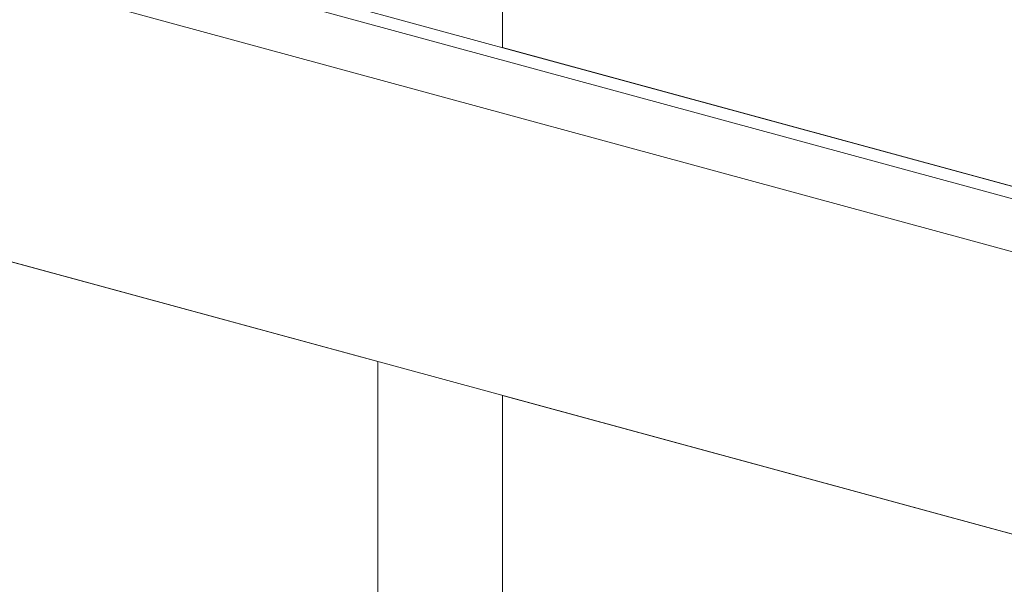
# Model space of a CAD drawing. Units: millimetres. Extents: x -29 to 2859, y -1282 to -985.
# Drawn here: x 47 to 53, y -1062 to -1059 of the extents above; entities that cross this region are included whole.
import ezdxf

# ---------------------------------------------------------------- set-up
doc = ezdxf.new("R2010")
doc.units = ezdxf.units.MM
doc.layers.add('00_dibujos', color=7, linetype='Continuous', lineweight=9)

# ---------------------------------------------------------------- blocks, each defined once
blk = doc.blocks.new('Alzado mixto th_3D')
at = {"layer": '00_dibujos'}
for p, q in [((-0.0016, 36.2015), (-53.0651, 50.623)), ((-0.0525, 36.1426), (-53.1164, 50.5643)), ((-53.3569, 50.3191), (-0.2931, 35.8975)), ((-53.3537, 48.6667), (-0.2897, 34.245)), ((-6.2683, 37.9046), (-6.2683, 40.2761)), ((-6.998, 22.031), (-6.998, 36.0682)), ((-6.2683, 21.8327), (-6.2683, 35.8699))]:
    blk.add_line(p, q, dxfattribs=at)
for points in [[(-6.2683, 37.9046), (-0.0016, 36.2015), (-0.0007, 36.2011), (-0.0002, 36.2), (0, 36.1984), (0, 38.5725), (-6.2683, 40.2761)], [(-19.5346, 25.4382), (-6.998, 22.031), (-6.998, 36.0682), (-19.5346, 39.4754)], [(-0.0016, 20.1296), (-0.0007, 20.1292), (-0.0002, 20.1282), (0, 20.1265), (0, 34.5179), (-0.0002, 34.5159), (-0.0007, 34.5137), (-0.0016, 34.5118), (-0.0026, 34.5103), (-0.0036, 34.5094), (-0.0046, 34.5094), (-0.0525, 34.5224), (-0.0525, 34.4712), (-0.28, 34.2491), (-0.2834, 34.2464), (-0.2867, 34.245), (-0.2897, 34.245), (-6.2683, 35.8699), (-6.2683, 21.8327)]]:
    blk.add_lwpolyline(points, close=True, dxfattribs=at)

msp = doc.modelspace()

# ---------------------------------------------------------------- block references
msp.add_blockref('Alzado mixto th_3D', (56.0774, -1097.0893))

doc.saveas('drawing.dxf')
